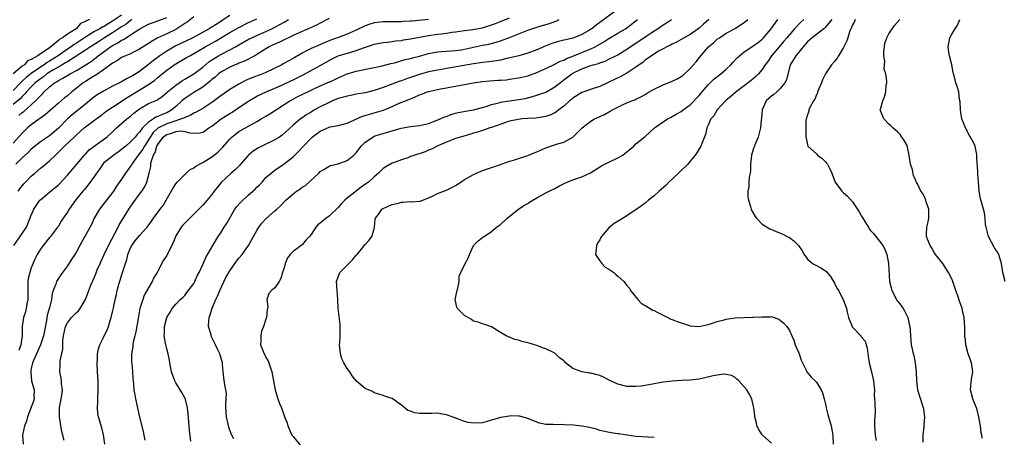
# Model space of a CAD drawing. Units: inches. Extents: x 2604000 to 2607000, y 1536000 to 1539000.
# Drawn here: x 2605162 to 2605381, y 1536602 to 1536695 of the extents above; entities that cross this region are included whole.
import ezdxf

# ---------------------------------------------------------------- set-up
doc = ezdxf.new("R2010")
doc.units = ezdxf.units.IN
doc.header["$MEASUREMENT"] = 0
doc.layers.add('LD26041536_2ft', color=40, linetype='Continuous')

msp = doc.modelspace()

# ---------------------------------------------------------------- linework, layer by layer
at = {"layer": 'LD26041536_2ft'}
for points, elevation in [([(2605185, 1536696.01), (2605183, 1536694.63), (2605182.05, 1536694.05), (2605181, 1536693.44), (2605180.68, 1536693.32), (2605180.19, 1536693), (2605179, 1536692.34), (2605177, 1536691.09), (2605175, 1536689.8), (2605174.49, 1536689.51), (2605173.81, 1536689), (2605173, 1536688.46), (2605170.93, 1536687), (2605169, 1536685.79), (2605168.49, 1536685.51), (2605167.82, 1536685), (2605167, 1536684.47), (2605165, 1536683.07), (2605163.84, 1536682.16), (2605163, 1536681.35), (2605162.8, 1536681.2), (2605162.63, 1536681), (2605161, 1536679.31)], 7494), ([(2605209, 1536695.95), (2605205.94, 1536693.94), (2605205, 1536693.34), (2605204.77, 1536693.23), (2605204.44, 1536693), (2605200.78, 1536691), (2605196.91, 1536689.09), (2605195, 1536688), (2605193.5, 1536687), (2605192.04, 1536685.96), (2605191, 1536685.07), (2605189, 1536683.54), (2605188.17, 1536683), (2605187.42, 1536682.58), (2605187, 1536682.31), (2605186.09, 1536681.91), (2605185, 1536681.26), (2605184.51, 1536681), (2605183, 1536680.25), (2605181, 1536679.19), (2605179.62, 1536678.38), (2605178.48, 1536677.52), (2605177.89, 1536677), (2605177, 1536676.28), (2605175.47, 1536675), (2605174.07, 1536673.93), (2605173, 1536673), (2605171, 1536670.97), (2605169, 1536669.3), (2605167, 1536667.91), (2605165, 1536666.32), (2605164.35, 1536665.65), (2605163, 1536664.4), (2605161.59, 1536663)], 7502), ([(2605294.58, 1536697), (2605291, 1536694.33), (2605290.19, 1536693.81), (2605289.19, 1536693), (2605289, 1536692.87), (2605288.68, 1536692.68), (2605287, 1536691.74), (2605285.21, 1536691), (2605285, 1536690.93), (2605283.44, 1536690.56), (2605283, 1536690.44), (2605281.85, 1536690.15), (2605280.32, 1536689.68), (2605278.89, 1536689.11), (2605277, 1536688.29), (2605275, 1536687.54), (2605273.06, 1536687), (2605271.41, 1536686.58), (2605270.41, 1536686.41), (2605269, 1536686.06), (2605268.11, 1536685.89), (2605266.36, 1536685.64), (2605265, 1536685.52), (2605264.56, 1536685.44), (2605263, 1536685.24), (2605258.37, 1536684.37), (2605257, 1536684.16), (2605255.97, 1536683.97), (2605255, 1536683.83), (2605253, 1536683.41), (2605251, 1536682.84), (2605248.11, 1536681.89), (2605247, 1536681.47), (2605246.65, 1536681.35), (2605245.71, 1536681), (2605244.53, 1536680.53), (2605243, 1536679.95), (2605241, 1536679.3), (2605239, 1536678.82), (2605237, 1536678.46), (2605235.82, 1536678.18), (2605235, 1536678.07), (2605234.2, 1536677.8), (2605233, 1536677.5), (2605231.74, 1536677), (2605231, 1536676.68), (2605229, 1536675.69), (2605227.75, 1536675), (2605227.28, 1536674.72), (2605227, 1536674.53), (2605226.02, 1536673.98), (2605225, 1536673.22), (2605224.66, 1536673), (2605223, 1536671.65), (2605220.56, 1536669.44), (2605219.99, 1536669), (2605219, 1536668.37), (2605217.79, 1536667.79), (2605217, 1536667.39), (2605215.37, 1536666.63), (2605214.13, 1536665.87), (2605213.16, 1536665), (2605213, 1536664.84), (2605211.35, 1536663), (2605211.2, 1536662.8), (2605210.22, 1536661.78), (2605209.28, 1536661), (2605207.08, 1536658.93), (2605206.18, 1536657.82), (2605205.55, 1536657), (2605205, 1536656.25), (2605203.51, 1536654.49), (2605203, 1536653.94), (2605202.53, 1536653.47), (2605202.11, 1536653), (2605201, 1536651.93), (2605200.14, 1536651), (2605199.56, 1536650.44), (2605199, 1536649.92), (2605198.55, 1536649.45), (2605198.18, 1536649), (2605197, 1536647.1), (2605196.94, 1536647), (2605196.42, 1536645.58), (2605195.25, 1536643.25), (2605195.09, 1536642.91), (2605195, 1536642.74), (2605194.3, 1536641.7), (2605193, 1536639.29), (2605192.86, 1536639), (2605192.12, 1536637.88), (2605191.75, 1536637), (2605190.04, 1536633.96), (2605189.7, 1536633), (2605189.08, 1536631), (2605188.72, 1536629.28), (2605188.16, 1536625.84), (2605187.96, 1536625), (2605187.6, 1536623.6), (2605187.5, 1536623), (2605187.47, 1536622.53), (2605187.19, 1536621), (2605187.2, 1536619.2), (2605187.26, 1536618.74), (2605187.42, 1536617), (2605187.51, 1536615.51), (2605187.66, 1536614.34), (2605187.75, 1536613), (2605187.93, 1536611.93), (2605188.11, 1536611), (2605189, 1536606.98), (2605189.79, 1536603.79), (2605189.96, 1536603), (2605190.17, 1536601.83)], 7516), ([(2605201, 1536695.63), (2605199.54, 1536694.46), (2605199, 1536694.12), (2605197.28, 1536693), (2605197, 1536692.85), (2605195, 1536691.89), (2605193.03, 1536690.97), (2605191.75, 1536690.25), (2605191, 1536689.74), (2605189, 1536688.44), (2605187.91, 1536687.91), (2605187, 1536687.45), (2605185.84, 1536687), (2605185, 1536686.61), (2605184.06, 1536685.94), (2605183, 1536685.38), (2605181, 1536683.85), (2605179.3, 1536682.7), (2605179, 1536682.54), (2605178.07, 1536681.93), (2605177, 1536681.33), (2605176.49, 1536681), (2605175, 1536679.8), (2605173.97, 1536679), (2605173, 1536678.14), (2605172.35, 1536677.65), (2605171, 1536676.51), (2605168.09, 1536673.91), (2605167, 1536673.16), (2605166.91, 1536673.09), (2605165, 1536671.73), (2605164.17, 1536671), (2605163, 1536669.83), (2605161, 1536667.62)], 7500), ([(2605187.26, 1536695), (2605187, 1536694.83), (2605185.98, 1536694.02), (2605185, 1536693.43), (2605183, 1536692.07), (2605181.25, 1536691), (2605179.88, 1536690.12), (2605178.13, 1536689), (2605177, 1536688.22), (2605173, 1536685.67), (2605172.6, 1536685.4), (2605171.86, 1536685), (2605169.9, 1536683.9), (2605169, 1536683.36), (2605168.45, 1536683), (2605167.66, 1536682.34), (2605167, 1536681.9), (2605165.88, 1536681), (2605165, 1536680.11), (2605163.94, 1536679), (2605163.52, 1536678.48), (2605163, 1536678.01), (2605162.52, 1536677.48), (2605161, 1536676.21)], 7496), ([(2605177.87, 1536695), (2605177.23, 1536694.77), (2605177, 1536694.58), (2605175.89, 1536694.11), (2605175, 1536693.07), (2605174.92, 1536693), (2605173, 1536691.81), (2605171.93, 1536691), (2605171.32, 1536690.68), (2605171, 1536690.38), (2605169.32, 1536689), (2605169, 1536688.78), (2605168.1, 1536688.1), (2605167, 1536687.4), (2605166.47, 1536687), (2605165, 1536686.14), (2605164.12, 1536685.88), (2605163.48, 1536685), (2605163, 1536684.67), (2605161, 1536682.98)], 7492), ([(2605161.15, 1536645), (2605163, 1536647.6), (2605163.9, 1536649), (2605164.26, 1536649.74), (2605165, 1536651.66), (2605165.57, 1536653), (2605166.89, 1536655), (2605167, 1536655.12), (2605169, 1536656.81), (2605171, 1536658.42), (2605171.3, 1536658.7), (2605173, 1536660.57), (2605176.76, 1536665), (2605177, 1536665.24), (2605177.85, 1536666.15), (2605181, 1536668.44), (2605181.72, 1536669), (2605183, 1536670.16), (2605183.89, 1536671), (2605186.18, 1536673), (2605187, 1536673.63), (2605187.75, 1536674.25), (2605188.7, 1536675), (2605189, 1536675.21), (2605191, 1536676.39), (2605192.8, 1536677.2), (2605193, 1536677.33), (2605193.99, 1536678.01), (2605195, 1536678.83), (2605195.18, 1536679), (2605197, 1536680.51), (2605198.48, 1536681.52), (2605199, 1536681.82), (2605199.73, 1536682.27), (2605201.02, 1536682.98), (2605203, 1536684.48), (2605204.35, 1536685.65), (2605205, 1536686.08), (2605206.46, 1536687), (2605207, 1536687.3), (2605209, 1536688.34), (2605210.22, 1536689), (2605211, 1536689.45), (2605213.28, 1536690.72), (2605213.85, 1536691), (2605215, 1536691.52), (2605217, 1536692.39), (2605218.33, 1536693), (2605219, 1536693.34), (2605220.08, 1536693.92), (2605221, 1536694.46), (2605221.97, 1536695)], 7506), ([(2605162.08, 1536657), (2605162.48, 1536657.52), (2605163.37, 1536658.63), (2605163.71, 1536659), (2605165, 1536660.3), (2605165.75, 1536661), (2605167, 1536662.07), (2605167.53, 1536662.47), (2605168.12, 1536663), (2605169, 1536663.7), (2605170.32, 1536665), (2605171.72, 1536666.28), (2605172.38, 1536667), (2605174.48, 1536669), (2605175, 1536669.52), (2605175.8, 1536670.2), (2605176.71, 1536671), (2605177, 1536671.23), (2605179, 1536672.71), (2605179.36, 1536673), (2605180.31, 1536673.69), (2605181.44, 1536674.56), (2605182.03, 1536675), (2605183, 1536675.65), (2605186.26, 1536677.74), (2605187, 1536678.17), (2605191, 1536680.67), (2605192.37, 1536681.63), (2605193, 1536682.18), (2605193.47, 1536682.53), (2605194.02, 1536683), (2605195, 1536683.79), (2605196.65, 1536685), (2605197, 1536685.23), (2605199.42, 1536686.58), (2605200.09, 1536687), (2605201, 1536687.47), (2605203.52, 1536689), (2605205, 1536689.81), (2605205.79, 1536690.21), (2605209, 1536692.18), (2605211, 1536693.29), (2605213, 1536694.26), (2605215, 1536695.18)], 7504), ([(2605162.25, 1536673.75), (2605163, 1536674.41), (2605163.34, 1536674.66), (2605165, 1536676.11), (2605165.96, 1536677), (2605167, 1536678.14), (2605167.45, 1536678.55), (2605167.82, 1536679), (2605169, 1536680.11), (2605170.11, 1536681), (2605170.69, 1536681.31), (2605171, 1536681.54), (2605171.98, 1536682.02), (2605173.57, 1536683), (2605175, 1536683.76), (2605178.24, 1536685.76), (2605179, 1536686.34), (2605179.39, 1536686.61), (2605179.81, 1536687), (2605182.55, 1536689), (2605183, 1536689.29), (2605184.16, 1536689.84), (2605185, 1536690.44), (2605185.41, 1536690.59), (2605186.01, 1536691), (2605187, 1536691.6), (2605189.04, 1536693), (2605191, 1536693.98), (2605193, 1536694.76), (2605195, 1536695.48)], 7498), ([(2605231, 1536695.22), (2605229, 1536694.22), (2605228.21, 1536693.79), (2605226.85, 1536693.15), (2605223.85, 1536691.85), (2605223, 1536691.46), (2605222.01, 1536691), (2605221.35, 1536690.65), (2605221, 1536690.5), (2605220.02, 1536689.98), (2605219, 1536689.58), (2605218.61, 1536689.39), (2605217.73, 1536689), (2605217, 1536688.56), (2605215, 1536687.28), (2605214.52, 1536687), (2605212.23, 1536685.77), (2605211, 1536685.34), (2605210.77, 1536685.23), (2605210.15, 1536685), (2605209, 1536684.51), (2605207, 1536683.39), (2605206.5, 1536683), (2605205.73, 1536682.27), (2605205, 1536681.71), (2605204.64, 1536681.36), (2605203, 1536680.07), (2605201, 1536678.85), (2605199, 1536677.56), (2605198.37, 1536677), (2605197, 1536675.74), (2605196.17, 1536675), (2605195.43, 1536674.57), (2605195, 1536674.37), (2605193.99, 1536674.01), (2605193, 1536673.51), (2605192.61, 1536673.39), (2605192.06, 1536673), (2605191, 1536672.31), (2605189.67, 1536671), (2605189, 1536670.08), (2605188.45, 1536669.55), (2605188, 1536669), (2605187, 1536667.92), (2605185.93, 1536667), (2605185.41, 1536666.59), (2605185, 1536666.23), (2605184.3, 1536665.7), (2605183.26, 1536665), (2605181, 1536663.19), (2605180.81, 1536663), (2605180.09, 1536661.91), (2605179.41, 1536661), (2605179, 1536660.34), (2605177.61, 1536658.39), (2605177, 1536657.67), (2605176.71, 1536657.29), (2605176.43, 1536657), (2605174.81, 1536655), (2605173.37, 1536653), (2605173, 1536652.33), (2605172.09, 1536651), (2605171.62, 1536650.38), (2605171, 1536649.28), (2605170.82, 1536649), (2605169.22, 1536647), (2605169, 1536646.77), (2605167.61, 1536645), (2605167, 1536644.16), (2605166.32, 1536643), (2605165.87, 1536642.13), (2605165, 1536640.04), (2605164.64, 1536639), (2605164.31, 1536637.69), (2605164.23, 1536637), (2605164.25, 1536636.25), (2605164.22, 1536635), (2605164.26, 1536633.74), (2605164.25, 1536633), (2605164.02, 1536632.02), (2605163.88, 1536631), (2605163.73, 1536630.27), (2605163.24, 1536629), (2605162.98, 1536627), (2605162.97, 1536624.97), (2605162.66, 1536623), (2605162.25, 1536621.75)], 7508), ([(2605253, 1536695.01), (2605249.32, 1536694.68), (2605249, 1536694.63), (2605247.44, 1536694.56), (2605247, 1536694.51), (2605246.49, 1536694.49), (2605243.46, 1536694.54), (2605243, 1536694.53), (2605241.62, 1536694.38), (2605241, 1536694.27), (2605240, 1536694), (2605239, 1536693.6), (2605237, 1536692.65), (2605235, 1536691.8), (2605232.88, 1536691), (2605231.49, 1536690.51), (2605229.77, 1536689.77), (2605227.89, 1536689), (2605227, 1536688.62), (2605226.16, 1536688.16), (2605225, 1536687.57), (2605223.37, 1536686.63), (2605223, 1536686.39), (2605220.81, 1536685.19), (2605220.49, 1536685), (2605217, 1536683.3), (2605216.29, 1536683), (2605213.86, 1536682.14), (2605213, 1536681.75), (2605212.46, 1536681.54), (2605211, 1536680.72), (2605210.23, 1536680.23), (2605209, 1536679.49), (2605207, 1536678.1), (2605205.54, 1536677), (2605205, 1536676.62), (2605203, 1536675.31), (2605201.52, 1536674.48), (2605201, 1536674.27), (2605200.22, 1536673.78), (2605199, 1536673.36), (2605198.79, 1536673.21), (2605198.31, 1536673), (2605196.39, 1536672.39), (2605195, 1536671.91), (2605193.07, 1536670.93), (2605192, 1536670), (2605191.35, 1536669), (2605191, 1536668.39), (2605190.07, 1536667), (2605189.69, 1536666.31), (2605189, 1536665.35), (2605188.69, 1536665), (2605187.25, 1536663), (2605187.17, 1536662.83), (2605187, 1536662.55), (2605185.86, 1536661), (2605185, 1536659.64), (2605183.91, 1536658.09), (2605183.19, 1536657), (2605183, 1536656.73), (2605181.67, 1536655), (2605180.08, 1536653), (2605178.89, 1536651), (2605178.34, 1536649.66), (2605176.87, 1536647), (2605176.22, 1536645.78), (2605175.76, 1536645), (2605175, 1536643.57), (2605174.65, 1536643), (2605174.01, 1536641.99), (2605173, 1536640.46), (2605171.88, 1536639), (2605171.52, 1536638.48), (2605170.59, 1536637), (2605170.4, 1536636.4), (2605169.86, 1536635), (2605169.64, 1536634.36), (2605169.48, 1536633), (2605169, 1536631.19), (2605168.96, 1536631), (2605168.53, 1536629.47), (2605168.37, 1536628.37), (2605167.89, 1536626.11), (2605167.68, 1536625), (2605167.02, 1536622.98), (2605166.13, 1536621), (2605165.27, 1536619), (2605165, 1536617.76), (2605164.88, 1536617.12), (2605164.87, 1536616.87), (2605165.07, 1536615), (2605165.45, 1536613.45), (2605165.61, 1536613), (2605165.58, 1536611.58), (2605165.62, 1536611), (2605165.51, 1536610.49), (2605164.15, 1536607), (2605163.91, 1536606.09), (2605163.45, 1536605), (2605163.07, 1536603), (2605163.19, 1536601)], 7510), ([(2605172.24, 1536601.76), (2605171.77, 1536603.77), (2605171.53, 1536605), (2605171.21, 1536607), (2605171.21, 1536607.21), (2605171.24, 1536609), (2605171.64, 1536611), (2605171.77, 1536611.77), (2605171.91, 1536613), (2605171.7, 1536614.3), (2605171.7, 1536615), (2605171.62, 1536615.62), (2605171.29, 1536617), (2605171.4, 1536618.6), (2605171.39, 1536619), (2605171.4, 1536619.4), (2605171.96, 1536622.04), (2605171.95, 1536623), (2605171.99, 1536623.99), (2605172.13, 1536625), (2605172.57, 1536627), (2605173, 1536627.88), (2605173.9, 1536629), (2605175, 1536630.16), (2605175.47, 1536630.53), (2605175.85, 1536631), (2605176.97, 1536633), (2605177.71, 1536635), (2605178.2, 1536636.2), (2605178.53, 1536637), (2605178.7, 1536637.3), (2605179.29, 1536638.71), (2605179.61, 1536639.61), (2605180.22, 1536641), (2605180.48, 1536641.52), (2605181.11, 1536643), (2605182.08, 1536645), (2605184.21, 1536649), (2605184.46, 1536649.54), (2605185, 1536650.37), (2605186.78, 1536653.22), (2605187.6, 1536654.4), (2605189, 1536656.32), (2605189.52, 1536657), (2605190.08, 1536657.92), (2605190.62, 1536659), (2605191.11, 1536661), (2605191.5, 1536662.5), (2605191.5, 1536663), (2605191.54, 1536663.54), (2605192.08, 1536665), (2605192.44, 1536665.56), (2605192.79, 1536667), (2605193, 1536667.36), (2605194.19, 1536669), (2605194.63, 1536669.37), (2605195, 1536669.59), (2605196.12, 1536669.88), (2605197, 1536670.19), (2605198.35, 1536670.35), (2605199, 1536670.24), (2605200.07, 1536669.93), (2605202.12, 1536669.88), (2605203, 1536670.09), (2605203.57, 1536670.43), (2605204.32, 1536671), (2605205, 1536671.43), (2605207.08, 1536673), (2605209, 1536674.22), (2605209.49, 1536674.51), (2605210.23, 1536675), (2605213, 1536676.9), (2605215, 1536678.07), (2605217.03, 1536679), (2605219, 1536679.79), (2605220.5, 1536680.5), (2605222.52, 1536681.48), (2605223, 1536681.69), (2605225.23, 1536682.77), (2605229, 1536684.83), (2605231, 1536685.94), (2605231.69, 1536686.31), (2605233, 1536686.95), (2605235.82, 1536687.82), (2605237, 1536688.13), (2605238.82, 1536688.82), (2605240.61, 1536689.39), (2605241, 1536689.55), (2605243, 1536689.9), (2605243.96, 1536690.04), (2605245, 1536690.13), (2605245.73, 1536690.27), (2605247, 1536690.41), (2605247.49, 1536690.51), (2605249, 1536690.76), (2605251, 1536691.14), (2605253, 1536691.49), (2605255, 1536691.75), (2605255.89, 1536691.89), (2605257, 1536691.99), (2605258.21, 1536692.21), (2605259, 1536692.29), (2605261, 1536692.59), (2605262.82, 1536692.82), (2605265, 1536693.22), (2605267, 1536693.82), (2605267.86, 1536694.14), (2605269, 1536694.61), (2605271, 1536695.39)], 7512), ([(2605181.32, 1536601), (2605181.02, 1536603.02), (2605180.6, 1536604.6), (2605179.9, 1536607), (2605179.76, 1536607.76), (2605179.65, 1536609), (2605179.72, 1536610.28), (2605179.71, 1536611), (2605179.79, 1536613), (2605179.78, 1536615), (2605179.67, 1536617), (2605179.6, 1536619), (2605179.66, 1536619.66), (2605179.69, 1536621), (2605179.88, 1536622.12), (2605180.17, 1536623), (2605181, 1536624.59), (2605181.17, 1536625), (2605181.79, 1536626.21), (2605182.09, 1536627), (2605182.55, 1536628.55), (2605182.72, 1536629), (2605183, 1536630.25), (2605183.18, 1536631.18), (2605183.57, 1536633), (2605183.87, 1536634.13), (2605184.04, 1536635), (2605184.41, 1536636.41), (2605184.67, 1536637.33), (2605185, 1536638.36), (2605185.23, 1536639), (2605186.14, 1536641.86), (2605186.41, 1536643), (2605187, 1536644.49), (2605187.25, 1536645), (2605188, 1536646), (2605189, 1536647.19), (2605190.69, 1536649), (2605191.66, 1536650.34), (2605192.09, 1536651), (2605193.58, 1536653), (2605194.2, 1536653.8), (2605194.9, 1536655), (2605196.37, 1536657.63), (2605197, 1536658.64), (2605197.31, 1536659), (2605199, 1536660.73), (2605199.34, 1536661), (2605200.19, 1536661.81), (2605201, 1536662.18), (2605201.47, 1536662.53), (2605202.26, 1536663), (2605203, 1536663.38), (2605205, 1536664.6), (2605205.52, 1536665), (2605206.33, 1536665.67), (2605207.35, 1536666.65), (2605209, 1536668.56), (2605209.43, 1536669), (2605211, 1536670.22), (2605211.48, 1536670.52), (2605213.79, 1536671.79), (2605215, 1536672.41), (2605215.96, 1536673), (2605217, 1536673.6), (2605217.84, 1536674.16), (2605221, 1536676.2), (2605222.27, 1536677), (2605223, 1536677.42), (2605224.06, 1536677.94), (2605225, 1536678.45), (2605227, 1536679.41), (2605227.76, 1536679.76), (2605230.88, 1536681.12), (2605231, 1536681.18), (2605232.26, 1536681.74), (2605233, 1536682.14), (2605235, 1536682.99), (2605237, 1536683.56), (2605241, 1536684.38), (2605242.78, 1536684.78), (2605244.7, 1536685.3), (2605245.47, 1536685.47), (2605247.86, 1536686.14), (2605249, 1536686.4), (2605249.46, 1536686.54), (2605251, 1536686.92), (2605253, 1536687.48), (2605255, 1536687.87), (2605255.93, 1536687.93), (2605257, 1536688.02), (2605258.07, 1536688.07), (2605259, 1536688.15), (2605260.34, 1536688.34), (2605261, 1536688.46), (2605265, 1536689.33), (2605266.41, 1536689.59), (2605268.02, 1536689.98), (2605269, 1536690.29), (2605271, 1536691.02), (2605275, 1536692.67), (2605275.9, 1536693), (2605277.5, 1536693.5), (2605279.86, 1536694.14), (2605281, 1536694.56), (2605281.33, 1536694.67), (2605282, 1536695)], 7514), ([(2605200.33, 1536601.67), (2605200.04, 1536604.04), (2605199.78, 1536607.78), (2605199.64, 1536609), (2605199.17, 1536610.83), (2605199.14, 1536611), (2605199.1, 1536611.1), (2605198.39, 1536612.39), (2605197.6, 1536613.6), (2605197, 1536614.58), (2605196.79, 1536615), (2605196.1, 1536617), (2605195.84, 1536618.16), (2605195.68, 1536619), (2605195.59, 1536619.59), (2605195.3, 1536621), (2605195, 1536622.06), (2605194.79, 1536623), (2605194.51, 1536624.51), (2605194.43, 1536625), (2605194.48, 1536625.52), (2605194.52, 1536627), (2605195, 1536629.05), (2605195.78, 1536630.22), (2605196.23, 1536631), (2605197, 1536631.98), (2605197.99, 1536633), (2605198.56, 1536633.44), (2605199, 1536633.89), (2605199.46, 1536634.54), (2605201, 1536636.58), (2605201.21, 1536637), (2605201.78, 1536638.22), (2605202.18, 1536639), (2605203, 1536640.75), (2605203.66, 1536642.34), (2605205.19, 1536645), (2605206.39, 1536647), (2605207, 1536647.8), (2605207.74, 1536649), (2605208.24, 1536649.76), (2605210.13, 1536653), (2605210.47, 1536653.53), (2605211.43, 1536654.57), (2605213, 1536656.05), (2605214.12, 1536657), (2605214.57, 1536657.43), (2605215, 1536657.91), (2605215.57, 1536658.43), (2605216.14, 1536659), (2605217, 1536660.01), (2605218.12, 1536661), (2605219, 1536661.65), (2605221, 1536663.04), (2605223, 1536664.59), (2605223.38, 1536665), (2605224.22, 1536665.78), (2605225.16, 1536666.84), (2605225.29, 1536667), (2605227, 1536668.78), (2605227.27, 1536669), (2605229, 1536670.32), (2605231, 1536671.17), (2605231.23, 1536671.23), (2605233, 1536671.53), (2605235, 1536672.08), (2605238.38, 1536673.62), (2605239, 1536673.76), (2605239.95, 1536674.05), (2605241.53, 1536674.47), (2605243.04, 1536674.96), (2605245, 1536675.78), (2605246.39, 1536676.39), (2605248.67, 1536677.33), (2605249, 1536677.48), (2605250.1, 1536677.9), (2605251, 1536678.33), (2605251.51, 1536678.49), (2605252.75, 1536679), (2605253, 1536679.08), (2605255.66, 1536679.66), (2605257, 1536679.86), (2605258.1, 1536680.1), (2605259, 1536680.23), (2605260.55, 1536680.55), (2605261, 1536680.62), (2605262.89, 1536681), (2605265, 1536681.29), (2605266.55, 1536681.45), (2605268.44, 1536681.56), (2605269, 1536681.61), (2605270.3, 1536681.7), (2605271, 1536681.79), (2605273, 1536682.08), (2605273.72, 1536682.28), (2605275, 1536682.59), (2605277, 1536683.32), (2605279, 1536684.21), (2605281, 1536685.16), (2605282.21, 1536685.79), (2605283, 1536686.06), (2605283.61, 1536686.39), (2605285, 1536686.89), (2605289, 1536688.52), (2605289.99, 1536689), (2605291.9, 1536690.1), (2605293, 1536690.84), (2605295, 1536692.03), (2605296.67, 1536693), (2605297, 1536693.22), (2605299.35, 1536695)], 7518), ([(2605209.88, 1536602.12), (2605209.46, 1536603), (2605209.29, 1536603.29), (2605208.74, 1536604.74), (2605208.63, 1536605.37), (2605208.22, 1536607), (2605208.11, 1536609), (2605208.08, 1536609.92), (2605208.19, 1536611), (2605208.22, 1536612.22), (2605208.11, 1536613), (2605207.89, 1536614.11), (2605207.69, 1536615.69), (2605207.4, 1536618.6), (2605207.33, 1536619), (2605206.74, 1536621), (2605206.17, 1536622.17), (2605205.81, 1536623), (2605204.89, 1536624.89), (2605204.85, 1536625), (2605204.82, 1536625.18), (2605204.3, 1536627), (2605204.32, 1536628.32), (2605204.43, 1536629), (2605204.59, 1536629.41), (2605205.06, 1536631.06), (2605205.87, 1536633), (2605206.23, 1536633.77), (2605206.75, 1536635), (2605208.14, 1536637.86), (2605209, 1536639.39), (2605210.48, 1536641.52), (2605211, 1536642.2), (2605211.7, 1536643), (2605213.1, 1536645), (2605214.27, 1536647), (2605215, 1536648.32), (2605215.41, 1536649), (2605216.07, 1536649.93), (2605217.05, 1536650.95), (2605219, 1536652.62), (2605219.39, 1536653), (2605220.24, 1536653.76), (2605221.39, 1536655), (2605223, 1536656.43), (2605223.77, 1536657), (2605224.52, 1536657.48), (2605225, 1536657.86), (2605225.76, 1536658.24), (2605228.68, 1536661), (2605229, 1536661.34), (2605229.79, 1536661.79), (2605231, 1536662.55), (2605231.32, 1536662.68), (2605233, 1536663.05), (2605235, 1536663.78), (2605236.5, 1536665), (2605237, 1536665.48), (2605237.63, 1536666.37), (2605238.13, 1536667), (2605239, 1536667.85), (2605240.66, 1536669), (2605241, 1536669.17), (2605242.38, 1536669.62), (2605243, 1536669.8), (2605243.95, 1536670.04), (2605245, 1536670.39), (2605246.97, 1536670.97), (2605249, 1536671.3), (2605251, 1536671.55), (2605251.69, 1536671.69), (2605253, 1536672.03), (2605254.58, 1536672.58), (2605255.61, 1536673), (2605256.55, 1536673.45), (2605257, 1536673.58), (2605258, 1536674), (2605259, 1536674.25), (2605259.57, 1536674.43), (2605261.24, 1536674.76), (2605263, 1536675.05), (2605265, 1536675.53), (2605265.77, 1536675.77), (2605267, 1536676.19), (2605268.58, 1536676.58), (2605269, 1536676.71), (2605273, 1536677.28), (2605274.44, 1536677.56), (2605276.06, 1536677.94), (2605277, 1536678.24), (2605279, 1536678.95), (2605281, 1536680.09), (2605282.61, 1536681.39), (2605283, 1536681.65), (2605284.79, 1536683), (2605285, 1536683.13), (2605287, 1536684.1), (2605288.75, 1536684.75), (2605289.52, 1536685), (2605290.68, 1536685.32), (2605291, 1536685.45), (2605292.18, 1536685.83), (2605293, 1536686.22), (2605294.55, 1536687), (2605295, 1536687.24), (2605297, 1536688.49), (2605297.73, 1536689), (2605299, 1536689.8), (2605303, 1536692.54), (2605303.74, 1536693), (2605304.49, 1536693.51), (2605305, 1536693.83), (2605305.74, 1536694.26), (2605306.86, 1536695)], 7520), ([(2605315.11, 1536695), (2605313.99, 1536694.01), (2605313, 1536693.11), (2605311, 1536691.73), (2605309.67, 1536691), (2605309, 1536690.57), (2605307.98, 1536690.02), (2605307, 1536689.55), (2605306.66, 1536689.34), (2605305.84, 1536689), (2605305, 1536688.53), (2605304, 1536688), (2605303, 1536687.38), (2605302.41, 1536687), (2605301, 1536685.99), (2605300.49, 1536685.51), (2605299.73, 1536685), (2605299, 1536684.46), (2605297.45, 1536683.45), (2605297, 1536683.14), (2605295.62, 1536682.38), (2605294.25, 1536681.75), (2605293, 1536681.14), (2605292.66, 1536681), (2605291, 1536680.21), (2605289.82, 1536679.82), (2605287, 1536678.85), (2605285, 1536677.59), (2605284.69, 1536677.31), (2605284.3, 1536677), (2605283, 1536675.85), (2605281.87, 1536675), (2605281.41, 1536674.59), (2605281, 1536674.34), (2605280.12, 1536673.88), (2605279, 1536673.54), (2605278.56, 1536673.44), (2605276.79, 1536673.21), (2605275, 1536673.11), (2605273.78, 1536673), (2605272.89, 1536672.89), (2605271, 1536672.48), (2605270.27, 1536672.27), (2605267, 1536671.12), (2605266.59, 1536671), (2605265.43, 1536670.57), (2605265, 1536670.44), (2605263.9, 1536670.1), (2605263, 1536669.82), (2605261.35, 1536669.35), (2605260.82, 1536669.18), (2605260.12, 1536669), (2605259, 1536668.65), (2605258.47, 1536668.47), (2605257, 1536667.88), (2605255.07, 1536667.07), (2605254.92, 1536667), (2605253.7, 1536666.29), (2605253, 1536666.06), (2605252.27, 1536665.73), (2605250, 1536665), (2605249, 1536664.65), (2605248.41, 1536664.41), (2605247, 1536663.96), (2605245.29, 1536663.29), (2605245, 1536663.2), (2605243.59, 1536662.41), (2605243, 1536662.01), (2605242.47, 1536661.53), (2605241.94, 1536661), (2605241, 1536660.2), (2605239.71, 1536659), (2605239.3, 1536658.7), (2605238.11, 1536657.89), (2605235, 1536655.49), (2605234.44, 1536655), (2605233.73, 1536654.27), (2605233, 1536653.4), (2605231, 1536651.46), (2605230.37, 1536651), (2605229, 1536649.89), (2605228.47, 1536649.53), (2605228.05, 1536649), (2605227, 1536647.4), (2605226.68, 1536647), (2605225.87, 1536646.13), (2605225, 1536645.13), (2605224.8, 1536645), (2605223, 1536643.64), (2605222.36, 1536643), (2605221.78, 1536642.22), (2605221.25, 1536641), (2605221, 1536640.04), (2605220.68, 1536639), (2605220.33, 1536637.67), (2605219.89, 1536637), (2605219, 1536635.58), (2605218.26, 1536635), (2605217.65, 1536634.35), (2605217.22, 1536633), (2605217.38, 1536631.38), (2605217.25, 1536630.75), (2605217.13, 1536629), (2605217, 1536628.66), (2605216.45, 1536627), (2605216.02, 1536625.98), (2605215.83, 1536625), (2605215.85, 1536623.85), (2605215.82, 1536623), (2605216.57, 1536621), (2605216.73, 1536620.73), (2605217, 1536620.14), (2605217.45, 1536619.45), (2605217.64, 1536619), (2605217.93, 1536618.07), (2605218.32, 1536617), (2605218.69, 1536615), (2605219.02, 1536613), (2605219.64, 1536611), (2605220, 1536610), (2605220.41, 1536609), (2605220.61, 1536608.61), (2605221.11, 1536607.11), (2605221.14, 1536607), (2605221.67, 1536605.67), (2605221.84, 1536605), (2605222.76, 1536603), (2605223, 1536602.66), (2605224.65, 1536600.65)], 7522), ([(2605303, 1536602.43), (2605299, 1536602.67), (2605297.03, 1536602.97), (2605295.23, 1536603.23), (2605295, 1536603.29), (2605293.47, 1536603.47), (2605291, 1536604.03), (2605290.26, 1536604.26), (2605288.67, 1536604.67), (2605286.98, 1536604.98), (2605285.16, 1536605.16), (2605283, 1536605.26), (2605282.7, 1536605.3), (2605281, 1536605.28), (2605280.67, 1536605.33), (2605279, 1536605.34), (2605277.62, 1536605.62), (2605277, 1536605.81), (2605275, 1536606.65), (2605273.17, 1536607.17), (2605273, 1536607.19), (2605271.23, 1536607.23), (2605271, 1536607.21), (2605269, 1536606.88), (2605267.53, 1536606.47), (2605267, 1536606.27), (2605265.99, 1536606.01), (2605265, 1536605.72), (2605263, 1536605.61), (2605261.79, 1536605.79), (2605261, 1536605.98), (2605259.42, 1536606.58), (2605258.24, 1536607), (2605257, 1536607.48), (2605255.69, 1536607.69), (2605255, 1536607.82), (2605253.77, 1536607.77), (2605253, 1536607.79), (2605251.73, 1536607.73), (2605251, 1536607.77), (2605249.91, 1536607.91), (2605249, 1536608.25), (2605248.43, 1536608.43), (2605247, 1536609.59), (2605245, 1536611.05), (2605243.5, 1536611.5), (2605243, 1536611.78), (2605242.02, 1536612.02), (2605241, 1536612.36), (2605240.61, 1536612.61), (2605239, 1536613.3), (2605238.07, 1536614.07), (2605237, 1536615), (2605236.12, 1536616.12), (2605235.62, 1536617), (2605235, 1536617.76), (2605234.29, 1536619), (2605233.84, 1536619.84), (2605233.5, 1536621), (2605233.33, 1536623), (2605233.39, 1536623.39), (2605233.44, 1536625), (2605233.41, 1536626.59), (2605233.45, 1536627), (2605233.44, 1536627.44), (2605232.99, 1536631), (2605232.93, 1536632.93), (2605232.81, 1536635), (2605232.66, 1536637), (2605233, 1536638.04), (2605233.39, 1536639), (2605235.37, 1536641), (2605236.19, 1536641.81), (2605237, 1536642.81), (2605237.1, 1536642.9), (2605237.18, 1536643), (2605239, 1536645.2), (2605239.87, 1536646.13), (2605240.45, 1536647), (2605241, 1536648.67), (2605241.07, 1536649), (2605241.22, 1536650.78), (2605241.26, 1536651), (2605242.07, 1536652.07), (2605242.71, 1536653), (2605244.24, 1536653.76), (2605245, 1536654.03), (2605246.36, 1536654.36), (2605247, 1536654.57), (2605247.43, 1536654.57), (2605249, 1536654.69), (2605249.36, 1536654.64), (2605251, 1536654.77), (2605251.2, 1536654.8), (2605251.74, 1536655), (2605253.88, 1536655.88), (2605255, 1536656.47), (2605256.82, 1536657.18), (2605257, 1536657.21), (2605258.16, 1536657.84), (2605259, 1536658.23), (2605260.19, 1536659), (2605261, 1536659.57), (2605262.33, 1536660.33), (2605263, 1536660.73), (2605263.67, 1536661), (2605264.59, 1536661.41), (2605266.07, 1536661.93), (2605267, 1536662.23), (2605269, 1536662.93), (2605271, 1536663.68), (2605271.88, 1536663.88), (2605273, 1536664.25), (2605274.8, 1536664.8), (2605275, 1536664.88), (2605276.47, 1536665.53), (2605277, 1536665.73), (2605279, 1536666.62), (2605281.41, 1536667.41), (2605283, 1536667.86), (2605285, 1536669), (2605287.04, 1536671), (2605289, 1536672.54), (2605289.82, 1536673), (2605291, 1536673.54), (2605292.02, 1536673.98), (2605293.3, 1536674.7), (2605293.79, 1536675), (2605295, 1536675.62), (2605296.19, 1536676.19), (2605297, 1536676.57), (2605298.1, 1536677), (2605298.76, 1536677.24), (2605299, 1536677.35), (2605300.1, 1536677.9), (2605301, 1536678.41), (2605301.93, 1536679), (2605303, 1536679.63), (2605305, 1536680.59), (2605307, 1536681.37), (2605308.13, 1536681.87), (2605309, 1536682.38), (2605309.36, 1536682.64), (2605311, 1536684.15), (2605312.33, 1536685.67), (2605313.39, 1536687), (2605315.09, 1536689), (2605316.17, 1536689.83), (2605317, 1536690.64), (2605317.49, 1536691), (2605319, 1536691.98), (2605320.95, 1536693.05), (2605322.17, 1536693.83), (2605323, 1536694.4), (2605323.77, 1536695)], 7524), ([(2605329, 1536601.19), (2605327, 1536603.02), (2605326.21, 1536604.21), (2605325.8, 1536605), (2605325.69, 1536605.69), (2605325.31, 1536607), (2605325.33, 1536607.33), (2605325.11, 1536609), (2605325, 1536609.58), (2605324.65, 1536611), (2605324.12, 1536612.12), (2605323.53, 1536613), (2605323, 1536613.69), (2605321.79, 1536615), (2605321.37, 1536615.37), (2605321, 1536615.74), (2605320.16, 1536616.16), (2605319, 1536616.43), (2605318.47, 1536616.47), (2605317, 1536616.29), (2605316.13, 1536616.13), (2605313, 1536615.4), (2605311, 1536615.14), (2605309.07, 1536615.07), (2605307, 1536614.95), (2605305, 1536614.68), (2605301, 1536613.98), (2605300.15, 1536613.85), (2605299, 1536613.72), (2605298.29, 1536613.71), (2605297, 1536613.75), (2605295, 1536614.25), (2605293.34, 1536615), (2605291.8, 1536615.8), (2605291, 1536616.18), (2605290.37, 1536616.36), (2605289, 1536616.67), (2605288.69, 1536616.69), (2605286.99, 1536616.99), (2605285, 1536617.73), (2605283.41, 1536619), (2605283.2, 1536619.2), (2605283, 1536619.44), (2605282.08, 1536620.08), (2605281.18, 1536621), (2605281, 1536621.15), (2605280.69, 1536621.31), (2605279, 1536622.1), (2605278.3, 1536622.3), (2605277, 1536622.84), (2605276.52, 1536623), (2605275.32, 1536623.32), (2605273.73, 1536623.73), (2605273, 1536623.97), (2605272.15, 1536624.15), (2605271, 1536624.69), (2605270.73, 1536624.73), (2605270.21, 1536625), (2605269, 1536625.7), (2605267, 1536626.97), (2605265.49, 1536627.49), (2605265, 1536627.63), (2605264.02, 1536628.02), (2605263, 1536628.22), (2605262.55, 1536628.55), (2605261, 1536629.47), (2605259.47, 1536631), (2605259.31, 1536631.31), (2605258.94, 1536633), (2605259.31, 1536634.69), (2605259.36, 1536635), (2605259.51, 1536635.51), (2605259.78, 1536637), (2605259.84, 1536638.16), (2605260.16, 1536639), (2605261.12, 1536641), (2605261.84, 1536642.16), (2605262.14, 1536643), (2605263, 1536645), (2605263.99, 1536646.01), (2605265, 1536646.73), (2605265.14, 1536646.86), (2605265.33, 1536647), (2605267, 1536648.05), (2605268.08, 1536649), (2605269, 1536649.61), (2605270.48, 1536651), (2605272.94, 1536653), (2605274.16, 1536653.84), (2605275, 1536654.31), (2605275.42, 1536654.58), (2605276.11, 1536655), (2605277, 1536655.51), (2605279, 1536656.61), (2605279.75, 1536657), (2605281, 1536657.6), (2605281.91, 1536658.09), (2605283.23, 1536658.77), (2605283.72, 1536659), (2605285, 1536659.52), (2605287, 1536660.2), (2605288.9, 1536661.1), (2605291.38, 1536662.62), (2605293, 1536663.43), (2605295, 1536664.39), (2605296.05, 1536665), (2605296.61, 1536665.39), (2605297.71, 1536666.29), (2605298.54, 1536667), (2605299, 1536667.46), (2605301, 1536669.15), (2605303.14, 1536671), (2605305, 1536672.35), (2605305.99, 1536673), (2605306.65, 1536673.35), (2605307, 1536673.51), (2605307.92, 1536674.08), (2605309, 1536674.63), (2605309.45, 1536675), (2605311, 1536676.1), (2605313, 1536678.21), (2605313.66, 1536679), (2605315, 1536680.55), (2605316.22, 1536681.78), (2605317.77, 1536683), (2605319, 1536684.05), (2605320.04, 1536685), (2605320.48, 1536685.52), (2605321.45, 1536686.55), (2605321.92, 1536687), (2605323, 1536687.9), (2605324.66, 1536689), (2605325, 1536689.19), (2605326.05, 1536689.95), (2605327, 1536690.69), (2605327.29, 1536691), (2605328.97, 1536693), (2605329.81, 1536694.19), (2605330.46, 1536695)], 7526), ([(2605336.17, 1536695), (2605335.53, 1536694.47), (2605335, 1536693.95), (2605334.12, 1536693), (2605332.46, 1536691), (2605331.78, 1536690.22), (2605330.7, 1536689), (2605329.05, 1536687), (2605328.24, 1536685.76), (2605327.65, 1536685), (2605327, 1536683.95), (2605326.14, 1536683), (2605325.57, 1536682.43), (2605324.5, 1536681.5), (2605323, 1536680.32), (2605321.19, 1536679), (2605320.03, 1536677.97), (2605319, 1536677.13), (2605318.87, 1536677), (2605317.01, 1536675), (2605316.27, 1536673.73), (2605315.61, 1536673), (2605315, 1536671.65), (2605314.73, 1536671), (2605314.43, 1536669.57), (2605313.58, 1536667.58), (2605313.37, 1536667), (2605313.25, 1536666.75), (2605312.47, 1536665.53), (2605312.08, 1536665), (2605311, 1536663.63), (2605310.46, 1536663), (2605308.72, 1536661.28), (2605307, 1536659.64), (2605306.28, 1536659), (2605305.67, 1536658.33), (2605304.61, 1536657.39), (2605304.14, 1536657), (2605303, 1536655.97), (2605301.76, 1536655), (2605301, 1536654.35), (2605300.25, 1536653.75), (2605299, 1536652.87), (2605298.63, 1536652.63), (2605297, 1536651.52), (2605295.43, 1536650.57), (2605294.14, 1536649.86), (2605293, 1536648.91), (2605291.38, 1536647), (2605291.24, 1536646.76), (2605291, 1536646.24), (2605290.5, 1536645.5), (2605290.27, 1536645), (2605290.14, 1536644.14), (2605290.06, 1536643), (2605291, 1536641.56), (2605291.4, 1536641), (2605292.17, 1536640.17), (2605293, 1536639.74), (2605293.42, 1536639.42), (2605294.07, 1536639), (2605294.55, 1536638.55), (2605295, 1536638.18), (2605296.28, 1536637), (2605296.62, 1536636.62), (2605297, 1536636.09), (2605297.53, 1536635.53), (2605297.77, 1536635), (2605299.39, 1536633), (2605300.18, 1536632.18), (2605301.43, 1536631.43), (2605302.18, 1536631), (2605302.68, 1536630.68), (2605303, 1536630.56), (2605303.87, 1536630.13), (2605305, 1536629.56), (2605306.06, 1536629), (2605306.69, 1536628.69), (2605307, 1536628.6), (2605308.12, 1536628.12), (2605309, 1536627.81), (2605311, 1536627.16), (2605313, 1536627.02), (2605315, 1536627.5), (2605315.71, 1536627.71), (2605317, 1536628.14), (2605318.52, 1536628.52), (2605319, 1536628.65), (2605321, 1536628.94), (2605322.98, 1536629.02), (2605324.93, 1536629.07), (2605325.09, 1536629.09), (2605327, 1536629.2), (2605328.83, 1536629.17), (2605329, 1536629.22), (2605329.21, 1536629.21), (2605330.65, 1536628.65), (2605331, 1536628.39), (2605331.74, 1536627.74), (2605332.41, 1536627), (2605333, 1536626.12), (2605333.52, 1536625), (2605333.97, 1536623.97), (2605334.27, 1536623), (2605334.48, 1536622.48), (2605335, 1536621.38), (2605335.16, 1536621), (2605335.61, 1536619.61), (2605335.93, 1536619), (2605336.81, 1536617.19), (2605336.88, 1536617), (2605337.83, 1536615.83), (2605338.71, 1536615), (2605339, 1536614.68), (2605340.07, 1536613), (2605340.33, 1536612.33), (2605340.73, 1536611), (2605341, 1536609.83), (2605341.16, 1536609), (2605341.53, 1536607.53), (2605341.67, 1536607), (2605342.25, 1536605), (2605342.66, 1536603), (2605342.73, 1536601)], 7528), ([(2605342.39, 1536695), (2605341, 1536693.32), (2605340.84, 1536693.16), (2605340.61, 1536693), (2605338.04, 1536691), (2605337.5, 1536690.5), (2605337, 1536690.06), (2605336.52, 1536689.48), (2605336.08, 1536689), (2605334.42, 1536687), (2605333.46, 1536685.46), (2605333.19, 1536685), (2605332.33, 1536681.67), (2605332.01, 1536681), (2605331, 1536679.79), (2605330.18, 1536679), (2605329.56, 1536678.44), (2605329, 1536678.02), (2605327.87, 1536677), (2605326.94, 1536675), (2605326.82, 1536673.18), (2605326.73, 1536672.73), (2605326.61, 1536671), (2605326.43, 1536670.43), (2605326.11, 1536669), (2605325.44, 1536667.44), (2605325, 1536666.21), (2605324.6, 1536665), (2605324.37, 1536663), (2605324.35, 1536661.65), (2605324.28, 1536661), (2605324.1, 1536660.1), (2605324.04, 1536659), (2605324.03, 1536657.97), (2605323.77, 1536657), (2605323.79, 1536655.79), (2605323.93, 1536655), (2605324.4, 1536653.6), (2605324.55, 1536653), (2605324.68, 1536652.68), (2605325.42, 1536651.42), (2605325.71, 1536651), (2605327, 1536649.69), (2605328.63, 1536648.63), (2605329, 1536648.5), (2605330.05, 1536648.05), (2605331, 1536647.72), (2605331.51, 1536647.51), (2605332.47, 1536647), (2605333, 1536646.74), (2605334.01, 1536646.01), (2605335, 1536644.97), (2605335.82, 1536643.82), (2605336.26, 1536643), (2605337, 1536641.98), (2605338.11, 1536641), (2605338.68, 1536640.68), (2605340, 1536640), (2605341, 1536639.4), (2605341.21, 1536639.21), (2605341.35, 1536639), (2605342.1, 1536638.1), (2605343, 1536636.65), (2605343.54, 1536635.54), (2605343.85, 1536635), (2605344.93, 1536633), (2605345.63, 1536631), (2605345.81, 1536630.19), (2605346.11, 1536629), (2605346.9, 1536627), (2605347, 1536626.85), (2605348.87, 1536624.87), (2605349, 1536624.67), (2605349.77, 1536623.77), (2605350.25, 1536622.25), (2605350.46, 1536620.46), (2605350.69, 1536619), (2605351.19, 1536617), (2605351.65, 1536615), (2605351.74, 1536614.26), (2605351.84, 1536613), (2605351.82, 1536611.82), (2605351.88, 1536611), (2605351.9, 1536610.1), (2605352.01, 1536608.01), (2605351.85, 1536606.15), (2605351.87, 1536605), (2605351.96, 1536603.96), (2605352.01, 1536603), (2605352.21, 1536601.79)], 7530), ([(2605347.6, 1536695), (2605347.41, 1536694.59), (2605347, 1536693.88), (2605346.75, 1536693.25), (2605346.6, 1536693), (2605346.33, 1536692.33), (2605345.92, 1536691), (2605345.73, 1536690.27), (2605345, 1536688.8), (2605343.86, 1536687), (2605343.55, 1536686.45), (2605343, 1536685.76), (2605342.35, 1536685), (2605341, 1536682.98), (2605340.35, 1536681.65), (2605340.12, 1536681), (2605339.26, 1536679), (2605339.21, 1536678.79), (2605339, 1536678.36), (2605338.64, 1536677.36), (2605338.37, 1536677), (2605337.55, 1536675.55), (2605337.33, 1536675), (2605337.3, 1536674.7), (2605337, 1536673.94), (2605336.8, 1536673.2), (2605336.7, 1536673), (2605336.66, 1536672.66), (2605336.67, 1536669), (2605336.74, 1536668.74), (2605337, 1536667.29), (2605337.08, 1536667), (2605339, 1536665.29), (2605339.26, 1536665), (2605340.25, 1536664.25), (2605341, 1536663.47), (2605341.24, 1536663.24), (2605341.41, 1536663), (2605341.99, 1536661.99), (2605342.44, 1536661), (2605342.56, 1536660.56), (2605343.12, 1536659), (2605344.62, 1536657), (2605345, 1536656.64), (2605345.88, 1536655.88), (2605347, 1536654.65), (2605348.43, 1536652.43), (2605349, 1536651.45), (2605349.24, 1536651), (2605349.91, 1536649.91), (2605350.51, 1536649), (2605350.69, 1536648.69), (2605351, 1536648.3), (2605351.62, 1536647.62), (2605352.14, 1536647), (2605353, 1536645.96), (2605353.67, 1536645), (2605354.16, 1536644.16), (2605354.58, 1536643), (2605354.99, 1536641), (2605355.21, 1536637), (2605355.58, 1536635.58), (2605355.69, 1536635), (2605356.72, 1536633), (2605356.82, 1536632.82), (2605357, 1536632.55), (2605357.73, 1536631.73), (2605358.22, 1536631), (2605358.5, 1536630.5), (2605359, 1536629.47), (2605359.24, 1536629), (2605359.56, 1536627.56), (2605359.71, 1536627), (2605359.8, 1536626.2), (2605359.84, 1536625), (2605359.92, 1536623.92), (2605360, 1536623), (2605360.26, 1536621.74), (2605360.46, 1536621), (2605360.59, 1536620.59), (2605360.9, 1536619), (2605361.08, 1536617), (2605361.15, 1536615), (2605361.42, 1536613), (2605362.49, 1536609.51), (2605362.66, 1536609), (2605362.72, 1536608.72), (2605362.93, 1536607), (2605362.81, 1536605.19), (2605362.8, 1536604.8), (2605362.59, 1536603), (2605362.55, 1536601.45)], 7532), ([(2605375.71, 1536602.29), (2605375.62, 1536603), (2605375.51, 1536603.51), (2605375.33, 1536605), (2605375, 1536606.97), (2605374.6, 1536608.6), (2605374.46, 1536609), (2605374.06, 1536609.94), (2605373.63, 1536611), (2605373.1, 1536613), (2605373.37, 1536615.37), (2605373.66, 1536617), (2605373.35, 1536619), (2605372.64, 1536621), (2605372.1, 1536623), (2605372.04, 1536624.04), (2605371.9, 1536625), (2605371.87, 1536627), (2605371.8, 1536627.8), (2605371.74, 1536629), (2605371.39, 1536630.61), (2605371.29, 1536631), (2605371.21, 1536631.21), (2605371, 1536631.86), (2605370.68, 1536632.68), (2605370.38, 1536633.62), (2605369.9, 1536635), (2605369.64, 1536635.64), (2605369.25, 1536637), (2605369, 1536637.58), (2605368.28, 1536639), (2605367.01, 1536641), (2605365.38, 1536643), (2605365, 1536643.59), (2605364.5, 1536644.5), (2605364.17, 1536645), (2605363.63, 1536646.37), (2605363.41, 1536647), (2605363.4, 1536647.4), (2605363.45, 1536649), (2605363.75, 1536650.25), (2605363.89, 1536651), (2605363.91, 1536651.91), (2605363.89, 1536653), (2605363.32, 1536654.68), (2605363.25, 1536655), (2605363.18, 1536655.18), (2605363, 1536655.62), (2605362.53, 1536656.53), (2605362.15, 1536657), (2605361.39, 1536658.61), (2605361.19, 1536659), (2605361.11, 1536659.11), (2605361, 1536659.38), (2605360.47, 1536660.47), (2605360.27, 1536661.73), (2605359.85, 1536663), (2605359.56, 1536665), (2605359.09, 1536667.09), (2605358.39, 1536668.39), (2605357.91, 1536669), (2605357.53, 1536669.53), (2605357, 1536670.07), (2605355.93, 1536671), (2605355.49, 1536671.49), (2605355, 1536671.86), (2605353.92, 1536673), (2605353.15, 1536675), (2605353.18, 1536675.18), (2605353.7, 1536677), (2605354.08, 1536677.92), (2605354.34, 1536679), (2605354.48, 1536680.48), (2605354.56, 1536681), (2605354.58, 1536681.42), (2605354.38, 1536683), (2605354.02, 1536684.02), (2605354.09, 1536685), (2605354.17, 1536685.83), (2605353.94, 1536687), (2605353.95, 1536687.95), (2605354.05, 1536689), (2605354.18, 1536689.82), (2605354.57, 1536691), (2605355, 1536691.84), (2605356.27, 1536693.73), (2605357.48, 1536695)], 7534), ([(2605380.8, 1536637), (2605380.27, 1536639), (2605379.99, 1536641), (2605379.55, 1536642.45), (2605379.41, 1536643), (2605379.26, 1536643.26), (2605378.48, 1536644.48), (2605377.09, 1536647), (2605376.58, 1536649), (2605376.48, 1536649.52), (2605376.38, 1536651), (2605376.21, 1536652.21), (2605375.62, 1536654.38), (2605375.32, 1536655.32), (2605375.07, 1536657), (2605374.91, 1536659), (2605374.79, 1536660.79), (2605374.74, 1536661), (2605374.66, 1536662.66), (2605374.59, 1536663), (2605374.53, 1536664.53), (2605374.55, 1536665), (2605374.5, 1536665.5), (2605374.18, 1536667), (2605373.77, 1536667.77), (2605373.16, 1536669), (2605373, 1536669.22), (2605372.02, 1536671), (2605371.75, 1536671.75), (2605371.25, 1536673), (2605371, 1536674.45), (2605370.89, 1536675), (2605370.82, 1536676.82), (2605370.72, 1536677.28), (2605370.52, 1536679), (2605370.17, 1536680.17), (2605369.86, 1536681), (2605369.48, 1536682.52), (2605369.34, 1536683), (2605369.27, 1536683.27), (2605369.03, 1536685), (2605368.5, 1536687), (2605368.23, 1536688.23), (2605368.16, 1536689), (2605368.59, 1536691), (2605369, 1536691.81), (2605369.76, 1536693), (2605370.22, 1536693.78), (2605370.78, 1536695)], 7536)]:
    msp.add_lwpolyline(points, dxfattribs=dict(at, elevation=elevation))

doc.saveas('drawing.dxf')
